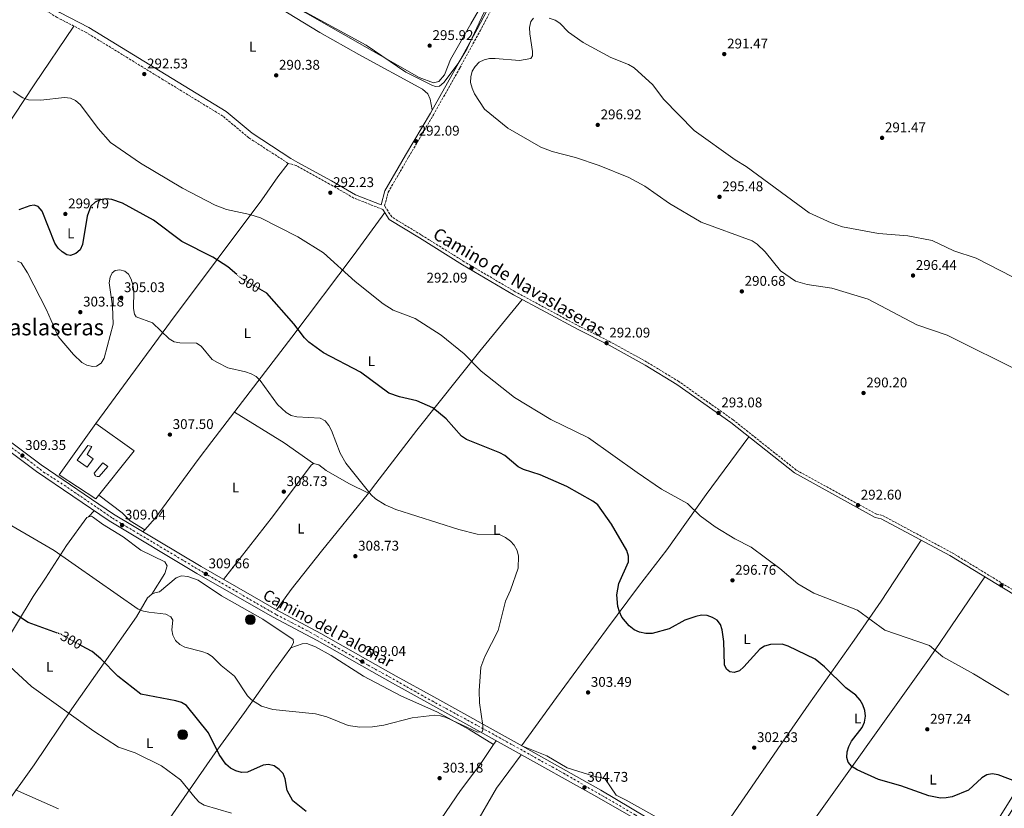
# Model space of a CAD drawing. Units: metres. Extents: x 604800 to 608271, y 4678325 to 4680687.
# Drawn here: x 606246 to 606948, y 4679335 to 4679897 of the extents above; entities that cross this region are included whole.
import ezdxf
from ezdxf.enums import TextEntityAlignment as Align

# ---------------------------------------------------------------- set-up
doc = ezdxf.new("R2010")
doc.units = ezdxf.units.M
doc.header["$MEASUREMENT"] = 0
for name, pattern in [('DGN Style 3', [2.435890702152634, 1.739921930109024, -0.6959687720436097]), ('DGN Style 4', [2.7856150101045474, 1.391937544087219, -0.6959687720436097, 0.001739921930109024, -0.6959687720436097]), ('DGN Style 5', [1.217945351076317, 0.5219765790327072, -0.6959687720436097])]:
    doc.linetypes.add(name, pattern=pattern)
for name, color, linetype, lineweight in [('Acequia sin especificar', 4, 'Continuous', 0), ('Camino', 7, 'DGN Style 3', 0), ('Cota de curva de nivel directora', 7, 'Continuous', 0), ('Cota de punto acotado terreno', 7, 'Continuous', 0), ('Curva de nivel directora', 30, 'Continuous', 30), ('Curva de nivel directora no vista', 30, 'DGN Style 5', 30), ('Curva de nivel intermedia', 30, 'Continuous', 0), ('Edificio', 1, 'Continuous', 13), ('Eje pista pavimentada', 7, 'DGN Style 4', 0), ('Estanque', 4, 'Continuous', 0), ('Etiqueta de uso rústico', 92, 'Continuous', 0), ('Línea  de muro-pared o tapia', 1, 'Continuous', 13), ('Línea de asfalto', 7, 'Continuous', 13), ('Línea de cambio de uso (parcela vista)', 92, 'Continuous', 0), ('Margen derecho', 7, 'Continuous', 0), ('pavimentado', 23, 'Continuous', 0), ('Piscina', 1, 'Continuous', 0), ('Pozo puntual', 7, 'Continuous', 0), ('Punto acotado terreno (símbolo)', 7, 'Continuous', 0), ('Texto de Pista pavimentada', 7, 'Continuous', 0), ('Texto de Área (paraje) menor', 7, 'Continuous', 0)]:
    doc.layers.add(name, color=color, linetype=linetype, lineweight=lineweight)
doc.styles.add('Style-Arial', font='arial.ttf')

# ---------------------------------------------------------------- blocks, each defined once
blk = doc.blocks.new('5POZO')
at = {"layer": 'Acequia sin especificar', "linetype": 'Continuous', "lineweight": 0}
h = blk.add_hatch(color=151, dxfattribs=at)
edge = h.paths.add_edge_path()
edge.add_arc((0, 0), 0.3456, 0, 360)
at = {"layer": 'Acequia sin especificar', "color": 4, "linetype": 'Continuous', "lineweight": 0}
blk.add_circle((0, 0), 0.3456, dxfattribs=at)
blk = doc.blocks.new('5PATER')
at = {"layer": 'Estanque', "linetype": 'Continuous', "lineweight": 0}
h = blk.add_hatch(color=51, dxfattribs=at)
edge = h.paths.add_edge_path()
edge.add_ellipse((0, 0), major_axis=(-0.1095731443231308, -0.1110710700762829), ratio=0.9994222409660317, start_angle=0, end_angle=360)

msp = doc.modelspace()

# ---------------------------------------------------------------- linework, layer by layer
at = {"layer": 'Camino', "color": 7, "linetype": 'DGN Style 3', "lineweight": 0}
for points in [[(606505.0100000004, 4679762.010000002, 292.4900000000054), (606484.4899999967, 4679770.170000004, 292.5399999999935), (606467.1200000016, 4679780.160000001, 292.8300000000018), (606443.2199999986, 4679793.36, 291.7299999999959), (606437.6599999998, 4679794.88, 291.9100000000036), (606409.5799999969, 4679813.09, 291.9100000000036), (606391.0399999983, 4679828.56, 291.9100000000036), (606348.5699999998, 4679854.510000003, 292.2200000000012), (606293.5399999997, 4679888.25, 291.2899999999936), (606272.9899999973, 4679898.830000003, 291.6000000000059), (606242.3899999999, 4679917.580000003, 291.6000000000059), (606143.4600000007, 4679971.850000002, 291.0099999999948), (606103.7899999986, 4679992.680000001, 291.4900000000054), (606067.3199999993, 4680009.06, 291.4199999999984)], [(607021.109999999, 4679452.66, 293.2200000000011), (607019.75, 4679454.63, 293.2799999999989), (606989.0900000001, 4679469.550000002, 292.7899999999937), (606910.4299999997, 4679517.59, 293.2799999999989), (606861.0799999969, 4679543.980000001, 292.7899999999937), (606856.8900000004, 4679544.870000001, 293.0399999999936), (606799.7199999989, 4679576.34, 292.7899999999937), (606754.670000001, 4679612.140000001, 292.7899999999937), (606716.0300000014, 4679639.420000004, 292.7899999999937), (606693.3199999997, 4679653.230000001, 292.300000000003), (606667.4299999997, 4679667.590000001, 292.0500000000031), (606645.3500000006, 4679678.640000002, 292.300000000003), (606599.4899999968, 4679703.370000003, 292.0500000000031), (606563.1200000005, 4679724.82, 292.300000000003), (606532.4200000003, 4679743.930000002, 292.0500000000031), (606511.3999999984, 4679756.680000001, 292.9700000000012), (606506.3500000013, 4679764.54, 292.3500000000059), (606508.9100000006, 4679774.38, 292.0399999999937), (606523.4400000015, 4679799.399999999, 292.3500000000059), (606541.1199999995, 4679829.449999999, 292.3500000000059), (606559.9499999987, 4679862.920000004, 294.820000000007), (606574.4599999995, 4679889.370000003, 296.0500000000029), (606591.2199999989, 4679921.270000001, 294.5099999999948)]]:
    msp.add_polyline3d(points, dxfattribs=at)
at = {"layer": 'Curva de nivel directora', "color": 30, "linetype": 'Continuous', "lineweight": 30, "elevation": 300, "flags": 128}
for points in [[(606401.0699999998, 4679715.609999999), (606394.5499999998, 4679721.15), (606383.8200000009, 4679728.16), (606361.8600000002, 4679739.140000002), (606341.5599999981, 4679754.420000001), (606319.6299999988, 4679766.54), (606312.0000000001, 4679769.230000001), (606307.78, 4679769.609999999), (606303.7199999987, 4679768.810000001), (606299.9599999991, 4679767.119999999), (606297.0999999981, 4679764.32), (606294.4400000006, 4679757.199999999), (606291.1599999992, 4679736.960000002), (606289.2699999983, 4679733.220000001), (606286.2499999986, 4679730.54), (606282.5299999992, 4679729.180000001), (606279.8400000003, 4679729.680000001), (606276.5399999989, 4679731.780000002), (606273.669999999, 4679734.57), (606271.4200000004, 4679737.91), (606262.3700000001, 4679760.930000001), (606259.5499999993, 4679764.180000001), (606256.6399999991, 4679765.15), (606253.4099999992, 4679764.710000002), (606245.6699999989, 4679761.710000004)], [(606550.1599999988, 4679612.810000001), (606540.61, 4679620.600000001), (606529.2499999985, 4679625.65), (606516.9500000007, 4679628.470000001), (606509.38, 4679631.119999999), (606489.2199999987, 4679646.08), (606462.7400000007, 4679659.92), (606452.2199999997, 4679667.430000001), (606449.2000000001, 4679670.470000003), (606441.7599999991, 4679680.53), (606422.3199999997, 4679702.470000001), (606417.2999999995, 4679705.360000002)], [(606971.099999999, 4679348.670000001), (606943.6100000008, 4679359.100000001), (606939.3999999998, 4679359.82), (606935.4599999991, 4679359.160000001), (606932.0499999983, 4679357.02), (606922.399999999, 4679348.180000002), (606910.6899999989, 4679343.53), (606906.5099999991, 4679342.67), (606902.5100000004, 4679342.570000002), (606894.0500000002, 4679344.109999999), (606874.1799999995, 4679351.230000001), (606858.2299999992, 4679355.83), (606843.1900000009, 4679362.790000001), (606839.409999999, 4679365.100000001), (606836.7600000004, 4679368.09), (606835.7599999988, 4679371.51), (606836.0400000005, 4679375.5), (606837.0700000009, 4679379.369999999), (606839.0899999993, 4679383.07), (606846.7400000005, 4679393.000000001), (606848.2400000001, 4679396.710000002), (606849.0199999979, 4679401.07), (606848.5599999998, 4679405.04), (606847.23, 4679409.01), (606845.1199999999, 4679412.460000001), (606842.0599999998, 4679415.850000001), (606835.0899999985, 4679421.170000001), (606819.9299999994, 4679436.060000002), (606813.1399999988, 4679441.570000002), (606793.9299999997, 4679450.960000002), (606789.7599999988, 4679452.220000003), (606781.2499999995, 4679451.930000001), (606777.0400000006, 4679450.91), (606773.7500000005, 4679448.619999999), (606762.3800000001, 4679436.08), (606759.1599999992, 4679433.320000002), (606755.3300000003, 4679431.960000001), (606752.4499999993, 4679432.590000001), (606749.8799999988, 4679434.570000002), (606748.4799999995, 4679437.570000002), (606747.9699999999, 4679454.180000001), (606746.8799999993, 4679462.420000002), (606745.6200000007, 4679466.36), (606743.229999999, 4679469.390000001), (606739.9999999994, 4679471.330000001), (606736.2300000007, 4679472.770000001), (606732.1899999996, 4679472.850000001), (606728.0599999989, 4679472.090000001), (606720.2499999992, 4679469.460000004), (606709.1000000001, 4679463.210000001), (606697.01, 4679459.980000001), (606692.4399999991, 4679459.970000002), (606688.0800000004, 4679460.900000001), (606684.2000000002, 4679462.54), (606680.5999999993, 4679465.230000001), (606675.4999999986, 4679471.619999999), (606673.6500000001, 4679475.190000001), (606672.4299999997, 4679479.220000002), (606671.7900000005, 4679487.42), (606673.3499999985, 4679495.380000002), (606680.0599999984, 4679510.910000003), (606680.11, 4679514.920000002), (606678.8699999994, 4679518.980000001), (606668.089999999, 4679537.710000002), (606658.1699999992, 4679551.580000001), (606654.8300000001, 4679554.24), (606636.230000001, 4679564.550000002), (606617.1400000004, 4679572.890000001), (606605.3799999988, 4679576.78), (606601.579999999, 4679578.630000001), (606592.1199999996, 4679586.660000003), (606588.4899999998, 4679588.640000002), (606564.609999999, 4679598.07), (606561.0799999997, 4679600.470000001), (606550.1599999988, 4679612.810000001)], [(606273.2399999998, 4679460.080000001), (606252.3200000008, 4679467.640000001), (606238.4899999994, 4679476.690000001), (606226.339999999, 4679488.439999999), (606222.7800000006, 4679490.280000002), (606218.7599999995, 4679491.500000001), (606206.5399999998, 4679493.960000002), (606182.2199999989, 4679510.02), (606173.7099999995, 4679519.140000002), (606171.9100000003, 4679522.720000003), (606169.0400000003, 4679534.740000002), (606166.8499999996, 4679538.449999999), (606164.239999999, 4679541.630000002), (606157.7500000002, 4679546.470000001), (606150.0599999991, 4679549.570000002), (606141.9400000008, 4679551.54)], [(606450.5199999987, 4679333.029999999), (606440.8400000003, 4679340.550000001), (606437.0000000005, 4679347.980000001), (606435.4800000006, 4679356.380000004), (606433.9299999992, 4679360.07), (606431.1799999999, 4679363.000000001), (606427.749999999, 4679365.480000001), (606423.6999999988, 4679366.53), (606419.899999999, 4679366.100000001), (606408.5099999985, 4679361.109999999), (606404.2899999986, 4679360.850000001), (606400.2400000006, 4679362.070000002), (606396.4999999988, 4679363.990000002), (606393.1999999997, 4679366.760000001), (606388.5100000004, 4679373.740000002), (606380.7999999991, 4679389.140000002), (606365.0599999988, 4679408.54), (606361.6500000001, 4679410.619999999), (606357.5699999987, 4679411.880000002), (606332.5999999995, 4679416.640000001), (606316.1399999997, 4679429.530000002), (606304.1700000003, 4679441.800000002), (606297.8600000005, 4679446.970000002), (606290.2499999995, 4679451.189999999)]]:
    msp.add_lwpolyline(points, dxfattribs=at)
at = {"layer": 'Curva de nivel directora no vista', "color": 30, "linetype": 'DGN Style 5', "lineweight": 30, "elevation": 300, "flags": 128}
for points in [[(606417.2999999995, 4679705.360000002), (606404.4400000004, 4679712.750000001), (606401.0699999998, 4679715.609999999)], [(606290.2499999995, 4679451.189999999), (606276.0499999995, 4679459.070000002), (606273.2399999998, 4679460.080000001)]]:
    msp.add_lwpolyline(points, dxfattribs=at)
at = {"layer": 'Curva de nivel intermedia', "color": 30, "linetype": 'Continuous', "lineweight": 0, "flags": 128}
for points, elevation in [([(606542.6900000009, 4679849.630000001), (606539.9500000007, 4679850.63), (606521.5000000015, 4679859.819999998), (606493.28, 4679878.999999999), (606426.380000001, 4679915.699999998)], 294.9999999999999), ([(606579.0500000005, 4679906.17), (606565.1000000008, 4679876.730000001), (606558.8600000002, 4679866.16), (606548.5600000005, 4679852.519999999), (606545.3500000008, 4679850.009999999), (606542.6900000009, 4679849.630000001)], 294.9999999999999), ([(606777.6200000017, 4679731.869999998), (606771.8100000003, 4679737.409999999), (606768.3000000011, 4679739.689999999), (606731.9600000016, 4679752.869999997), (606709.3300000003, 4679766.300000001), (606691.7800000019, 4679778.579999999), (606680.2700000008, 4679784.720000002), (606659.2800000003, 4679793.460000001), (606642.4800000006, 4679799.050000001), (606625.7800000014, 4679803.230000001), (606617.7800000019, 4679806.34), (606594.2099999996, 4679819.869999999), (606577.5000000016, 4679833.42), (606570.4299999995, 4679844.369999999), (606568.7100000007, 4679848.550000002), (606567.5900000008, 4679852.53), (606567.7600000007, 4679856.550000001), (606568.8400000003, 4679860.500000001), (606570.9800000016, 4679864.01), (606573.6700000005, 4679866.969999999), (606577.1700000007, 4679868.779999999), (606581.0900000012, 4679869.570000002), (606585.2400000021, 4679869.56), (606602.4000000015, 4679868.17), (606610.4900000006, 4679869.71), (606611.6500000008, 4679871.529999999), (606611.7699999993, 4679874.509999999), (606609.770000001, 4679887.220000001), (606609.6500000001, 4679891.67), (606610.4999999995, 4679896.060000001), (606612.5400000003, 4679898.329999999)], 294.9999999999999), ([(606623.5500000007, 4679898.269999999), (606627.82, 4679896.890000001), (606631.2399999998, 4679894.810000001), (606637.3900000011, 4679888.4), (606647.8899999997, 4679881.109999999), (606667.6100000007, 4679870.310000001), (606680.0700000018, 4679865.429999999), (606684.2699999994, 4679862.970000001), (606697.4000000012, 4679850.849999999), (606705.0900000002, 4679840.750000001), (606726.9500000003, 4679818.32), (606756.0600000012, 4679797.449999998), (606763.9600000004, 4679792.59), (606808.9700000002, 4679759.67), (606824.5400000005, 4679752.430000001), (606832.6100000017, 4679749.640000001), (606858.3299999997, 4679744.869999998), (606879.3000000002, 4679743.319999999), (606896.6000000006, 4679739.83), (606911.9000000004, 4679732.640000001), (606927.9100000008, 4679727.25), (606962.6100000021, 4679709.489999999)], 294.9999999999999), ([(606951.1400000012, 4679415.859999998), (606925.9300000005, 4679431.23), (606904.2400000005, 4679443.26), (606894.7099999995, 4679451.359999999), (606862.7300000008, 4679462.16), (606843.3800000009, 4679476.449999999), (606812.2500000015, 4679488.66), (606800.7100000012, 4679495.289999997), (606787.9599999995, 4679506.119999999), (606767.53, 4679521.350000001), (606755.9699999996, 4679527.230000001), (606741.85, 4679535.869999999), (606731.120000001, 4679543.63), (606722.2100000017, 4679552.619999998), (606703.6500000008, 4679562.800000002), (606686.2499999999, 4679574.619999999), (606651.7200000008, 4679599.409999999), (606624.8099999992, 4679612.469999999), (606598.7900000017, 4679627.949999998), (606575.0300000017, 4679646.75), (606563.1100000015, 4679659.089999998), (606546.6400000005, 4679672.58), (606528.1199999999, 4679684.449999999), (606512.4199999998, 4679690.329999999), (606505.3900000001, 4679694.739999999), (606485.3499999995, 4679710.769999998), (606462.780000001, 4679731.079999999), (606444.3800000009, 4679742.420000001), (606417.9299999998, 4679756.07), (606410.2100000017, 4679758.560000001), (606393.7100000016, 4679762.000000001), (606385.6700000018, 4679765.05), (606362.1900000012, 4679777.109999998), (606332.2900000011, 4679794.970000001), (606311.03, 4679809.859999998), (606302.2400000013, 4679819.720000001), (606289.530000002, 4679836.609999998), (606286.1400000014, 4679839.73), (606282.5200000004, 4679841.42), (606278.3200000004, 4679841.869999998), (606261.2999999995, 4679839.930000001), (606252.6700000018, 4679840.27), (606248.4100000014, 4679841.509999998), (606241.7300000006, 4679846.079999999)], 294.9999999999999), ([(606961.6199999996, 4679645.430000001), (606907.1300000005, 4679672.54), (606885.6600000015, 4679679.769999999), (606850.9400000002, 4679698.07), (606824.9900000021, 4679705.88), (606807.360000001, 4679708.470000001), (606799.1100000008, 4679711.039999999), (606788.4900000015, 4679718.32), (606777.6200000017, 4679731.869999998)], 294.9999999999999), ([(606499.7400000019, 4679555.850000001), (606496.6399999994, 4679558.579999999), (606478.72, 4679581.159999999), (606474.6299999997, 4679588.380000001), (606468.5600000012, 4679604.42), (606466.5899999996, 4679608.039999999), (606463.8700000017, 4679611.340000001), (606460.3300000011, 4679613.210000001), (606443.7999999998, 4679614.17), (606439.8200000012, 4679615.179999999), (606436.0999999996, 4679617.4), (606430.0600000002, 4679622.939999999), (606417.6200000013, 4679640.199999999), (606414.7300000013, 4679643.009999999), (606411.250000001, 4679644.970000001), (606407.1600000006, 4679646.279999998), (606394.6600000015, 4679649.130000001), (606387.1400000001, 4679652.949999998), (606383.5300000004, 4679655.17), (606375.6500000014, 4679664.660000001), (606372.2699999996, 4679666.8), (606360.3, 4679666.920000001), (606356.390000001, 4679667.77), (606352.9100000006, 4679669.739999999), (606341.0000000015, 4679681.34), (606329.3300000017, 4679685.470000001), (606328.1700000016, 4679687.449999998), (606327.4000000005, 4679691.38), (606327.7300000013, 4679704.13), (606326.8300000007, 4679708.400000001), (606325.7199999996, 4679712.25), (606323.9300000014, 4679715.819999999), (606321.2200000002, 4679718.039999999), (606317.5999999992, 4679719.13), (606314.4299999997, 4679718.600000001), (606312.140000001, 4679716.79), (606310.7300000006, 4679713.869999998), (606309.9500000004, 4679709.699999999), (606312.3100000008, 4679693.220000001), (606312.8499999995, 4679680.32), (606306.3800000009, 4679656.029999998), (606304.2400000017, 4679652.579999999), (606301.1100000005, 4679650.389999999), (606298.0800000017, 4679650.019999998), (606294.0500000016, 4679650.970000001), (606290.5900000016, 4679652.98), (606284.5300000019, 4679658.639999999), (606273.7500000016, 4679671.440000001), (606265.3099999994, 4679690.54), (606251.8700000015, 4679716.990000002), (606247.3200000006, 4679723.909999998), (606244.6100000016, 4679725.289999999)], 305.0000000000001), ([(606226.3099999999, 4679544.84), (606270.8700000005, 4679519.01), (606330.730000001, 4679477.310000001), (606334.4200000013, 4679475.770000001), (606338.3600000017, 4679474.960000001), (606350.4100000017, 4679473.56), (606353.9099999998, 4679471.630000001), (606355.3, 4679469.259999999), (606354.73, 4679462.560000001), (606355.3899999994, 4679458.619999999), (606357.4200000013, 4679454.909999999), (606360.3, 4679452.140000001), (606363.8699999996, 4679450.170000001), (606376.1000000006, 4679447.07), (606380.1300000006, 4679445.550000001), (606383.5000000013, 4679443.4), (606389.8300000014, 4679437.15), (606399.4300000014, 4679429.359999998), (606408.5700000012, 4679415.51), (606411.5100000004, 4679412.65), (606418.6600000006, 4679408.029999998), (606426.5900000011, 4679405.640000002), (606457.0200000008, 4679402.619999999), (606465.2400000019, 4679400.519999999), (606480.3800000007, 4679394.369999999), (606488.7800000005, 4679393.02), (606497.650000002, 4679393.300000001), (606505.8700000007, 4679394.579999999), (606525.9200000003, 4679399.789999999), (606542.2400000016, 4679401.56), (606546.2600000005, 4679401.189999999), (606550.2999999995, 4679399.970000001), (606572.5799999997, 4679389.600000001), (606575.7400000002, 4679389.760000001), (606576.3900000007, 4679391.220000001), (606576.2800000012, 4679394.329999999), (606574.0400000016, 4679410.539999999), (606573.7300000008, 4679419.07), (606574.9700000014, 4679435.890000001), (606577.6400000001, 4679443.439999999), (606587.1900000012, 4679462.12), (606592.5199999998, 4679482.8), (606596.1400000007, 4679490.759999999), (606601.5800000012, 4679506.449999998), (606601.8300000015, 4679515.08), (606600.8600000015, 4679519.039999999), (606598.7200000002, 4679522.800000001), (606595.9700000009, 4679525.78), (606592.5399999999, 4679528.289999999), (606588.6900000009, 4679530.190000001), (606572.2500000012, 4679530.640000001), (606559.3000000005, 4679533.930000001), (606514.4100000013, 4679548.330000001), (606506.7000000001, 4679551.659999999), (606499.7400000019, 4679555.850000001)], 305.0000000000001), ([(606397.3200000015, 4679331.810000001), (606377.6600000008, 4679337.640000001), (606374.2800000012, 4679339.769999999), (606371.3600000021, 4679342.75), (606360.7699999996, 4679355.499999999), (606347.3800000007, 4679365.649999999), (606328.5500000016, 4679374.81), (606316.7000000007, 4679378.810000001), (606299.0200000004, 4679390.33), (606254.7600000015, 4679422.099999999), (606238.9900000001, 4679436.489999999)], 294.9999999999999), ([(606273.8400000011, 4679335.01), (606243.4100000013, 4679348.419999998)], 290.0000000000001)]:
    msp.add_lwpolyline(points, dxfattribs=dict(at, elevation=elevation))
at = {"layer": 'Edificio', "color": 1, "linetype": 'Continuous', "lineweight": 13}
msp.add_polyline3d([(606298.54, 4679584.41, 311.9499999999971), (606294.29, 4679578.5, 311.9499999999971), (606287.2199999997, 4679583.439999999, 311.3300000000018), (606294.8799999999, 4679593.76, 310.1000000000058), (606297.79, 4679593.060000001, 311.0200000000041), (606294.4800000006, 4679587.390000001, 311.9499999999971)], close=True, dxfattribs=at)
at = {"layer": 'Edificio', "color": 51, "linetype": 'Continuous', "lineweight": 13}
msp.add_polyline3d([(606294.8799999999, 4679593.76, 310.1000000000058), (606287.2199999997, 4679583.439999999, 311.3300000000018), (606294.29, 4679578.5, 311.9499999999971), (606298.54, 4679584.41, 311.9499999999971), (606294.4800000006, 4679587.390000001, 311.9499999999971), (606297.79, 4679593.060000001, 311.0200000000041), (606294.8799999999, 4679593.76, 310.1000000000058)], dxfattribs=at)
at = {"layer": 'Eje pista pavimentada', "color": 7, "linetype": 'DGN Style 4', "lineweight": 0}
msp.add_polyline3d([(606212.8899999999, 4679613.11, 308.8899999999993), (606251.7199999974, 4679583.940000001, 309.229999999996), (606263.3599999981, 4679574.920000004, 309.300000000003), (606277.9600000005, 4679565.550000001, 309.2899999999935), (606303.6200000005, 4679548.149999999, 309.1000000000058), (606312.36, 4679542.020000001, 309.2799999999989), (606341.4699999987, 4679524.680000001, 309.3099999999976), (606380.3799999988, 4679501.45, 309.6600000000034), (606429.3599999984, 4679473.190000003, 309.5500000000029), (606450.8200000004, 4679462.100000001, 309.6100000000007), (606470.7199999981, 4679450.850000002, 309.4400000000024), (606494.5899999997, 4679437.350000001, 309.050000000003), (606540.1299999994, 4679411.820000002, 305.5599999999976), (606575.3299999969, 4679392.720000001, 305.0700000000069), (606633.7899999979, 4679360.32, 305.3600000000006), (606684.890000001, 4679330.730000001, 305.5899999999966), (606717.4699999986, 4679312.24, 305.4400000000023), (606731.5700000004, 4679304.38, 304.7599999999949), (606762.749999999, 4679286.88, 305.1799999999931), (606785.4200000004, 4679274.080000003, 305.0599999999978), (606815.2499999988, 4679257.090000001, 304.8899999999995), (606843.3599999985, 4679241.470000001, 304.7400000000052), (606882.4200000005, 4679219.460000002, 304.4900000000052)], dxfattribs=at)
at = {"layer": 'Línea  de muro-pared o tapia', "color": 1, "linetype": 'Continuous', "lineweight": 13}
msp.add_polyline3d([(606300.5300000003, 4679555.76, 310.4100000000035), (606274.3399999999, 4679572.980000001, 311.0200000000041), (606300.6500000004, 4679609.460000001, 308.5599999999977), (606327.8399999999, 4679589.949999999, 309.1699999999983), (606300.5300000003, 4679555.76, 310.4100000000035)], dxfattribs=at)
at = {"layer": 'Línea de asfalto', "color": 7, "linetype": 'Continuous', "lineweight": 13}
for points in [[(606884.0799999969, 4679221.280000002, 304.6699999999982), (606872.0100000014, 4679228.190000002, 304.8699999999954), (606692.819999999, 4679329.010000003, 305.5800000000017), (606660.409999999, 4679348.34, 305.6399999999995), (606600.7299999996, 4679381.710000002, 304.9799999999959), (606541.4100000003, 4679414.63, 305.5599999999976), (606514.6599999995, 4679429.52, 308.3399999999965), (606499.9099999996, 4679437.680000001, 309.0099999999947), (606460.9200000013, 4679459.770000001, 309.6100000000007), (606429.230000001, 4679476.670000004, 309.6100000000007), (606375.5100000005, 4679507.59, 309.6100000000007), (606313.0599999975, 4679544.859999999, 309.2799999999989), (606261.6499999982, 4679579.970000001, 309.300000000003), (606045.7499999999, 4679741.830000003, 307.429999999993), (605966.2199999976, 4679800.330000003, 307.4499999999971), (605964.1700000024, 4679801.720000001, 307.4400000000024)], [(606865.9999999986, 4679225.840000001, 304.3399999999966), (606690.3599999981, 4679324.649999999, 305.5800000000017), (606657.6000000016, 4679343.38, 305.6399999999995), (606597.9600000002, 4679376.730000001, 304.9799999999959), (606538.6400000007, 4679409.649999999, 305.5599999999976), (606511.8900000001, 4679424.54, 308.3399999999965), (606497.129999999, 4679432.710000002, 309.0099999999947), (606458.1799999987, 4679454.780000002, 309.6100000000007), (606426.4699999982, 4679471.680000001, 309.6100000000007), (606372.6299999994, 4679502.670000004, 309.6100000000007), (606309.9899999984, 4679540.050000002, 309.2799999999989), (606258.3400000001, 4679575.330000003, 309.300000000003), (606042.3500000001, 4679737.250000001, 307.429999999993)]]:
    msp.add_polyline3d(points, dxfattribs=at)
at = {"layer": 'Línea de cambio de uso (parcela vista)', "color": 92, "linetype": 'Continuous', "lineweight": 0, "extrusion": (-0.04222555239503178, -0.04817044868888117, 0.9979461962440893), "elevation": -250719.3642671378, "flags": 128}
msp.add_lwpolyline([(-2628640.127102281, 3910710.679077004), (-2628665.585345385, 3910708.025219775), (-2628706.714910814, 3910701.000303581)], dxfattribs=at)
at = {"layer": 'Línea de cambio de uso (parcela vista)', "color": 92, "linetype": 'Continuous', "lineweight": 0, "extrusion": (0.02039256529658126, -0.009686461429559501, 0.9997451253922663), "elevation": -32655.30073753965, "flags": 128}
msp.add_lwpolyline([(4487162.379182268, 1459597.526411986), (4487162.379182267, 1459597.521982539)], dxfattribs=at)
at = {"layer": 'Línea de cambio de uso (parcela vista)', "color": 92, "linetype": 'Continuous', "lineweight": 0, "extrusion": (0.03620759892167389, 0.03934805393018642, 0.9985693468318735), "elevation": 206392.1614459975, "flags": 128}
msp.add_lwpolyline([(2722515.587444512, -3848509.943461873), (2722515.587444512, -3848515.740883714)], dxfattribs=at)
at = {"layer": 'Línea de cambio de uso (parcela vista)', "color": 92, "linetype": 'Continuous', "lineweight": 0, "extrusion": (0.07566598594013249, 0.08340341849773848, 0.9936390332281632), "elevation": 436474.4556136749, "flags": 128}
msp.add_lwpolyline([(2695192.174930334, -3848520.210851319), (2695192.174930335, -3848518.280329509)], dxfattribs=at)
at = {"layer": 'Línea de cambio de uso (parcela vista)', "color": 92, "linetype": 'Continuous', "lineweight": 0, "extrusion": (-0.08141280451924487, -0.1217299073717704, 0.9892187750500754), "elevation": -618703.1748948912, "flags": 128}
msp.add_lwpolyline([(-2097180.197217327, 4181338.332629258), (-2097180.197217326, 4181341.641032615)], dxfattribs=at)
at = {"layer": 'Línea de cambio de uso (parcela vista)', "color": 92, "linetype": 'Continuous', "lineweight": 0}
for points in [[(606540.2100000001, 4679832.930000001, 292.5200000000041), (606538.75, 4679840.720000001, 292.2100000000065), (606537.1299999999, 4679844.460000001, 292.3000000000029), (606533.3799999999, 4679847.859999999, 292.5200000000041), (606488.0199999996, 4679872.460000001, 292.5200000000041), (606460.1200000001, 4679888.140000001, 291.0099999999948), (606431.6299999999, 4679905.449999999, 291.6000000000058), (606345.5599999996, 4679951.91, 291.5399999999936), (606296.3700000001, 4679980.5, 290.679999999993), (606246.8799999999, 4680007.230000001, 291.9100000000035), (606166.9500000002, 4680052.619999999, 290.6900000000023), (606131.9299999997, 4680072.83, 290.9799999999959), (606106.7100000001, 4680085.01, 290.9799999999959), (606061.7300000006, 4680110.699999999, 290.3600000000006), (606054.4299999997, 4680113.66, 290.3600000000006), (606043.9199999999, 4680115.27, 290.6699999999983)], [(606220.4400000004, 4680031.100000001, 294.6699999999983), (606278.0099999999, 4679997.180000001, 294.8300000000018), (606310.7000000002, 4679980.890000001, 294.3999999999942), (606387.1600000003, 4679937.210000001, 294.9100000000035), (606408.1299999999, 4679926.359999999, 294.7100000000065), (606433.6600000003, 4679913.880000001, 295.9100000000035), (606449.7000000002, 4679902.430000001, 296.2200000000012), (606530.9900000002, 4679856.07, 295.6000000000058), (606541.1299999999, 4679852.350000001, 295.2899999999936), (606544.9000000004, 4679853.210000001, 295.2799999999988), (606549.0999999996, 4679857.949999999, 295.3500000000058), (606553.29, 4679868.810000001, 295.5800000000018), (606567.79, 4679894.220000001, 295.4799999999959), (606589.2999999998, 4679931.83, 292.3500000000058), (606597.0599999996, 4679950.960000001, 292.5200000000041), (606634.5999999996, 4680023.09, 292.6999999999971), (606647.5700000003, 4680043.970000001, 291.5899999999965)], [(606284.8499999996, 4679892.730000001, 291.2899999999936), (606256.7000000002, 4679850.779999999, 293.6100000000006), (606207.2599999999, 4679776.350000001, 301.6399999999995), (606155.1699999999, 4679699.859999999, 305.570000000007), (606136.6200000001, 4679673.699999999, 308.2400000000052)], [(606300.6500000004, 4679609.460000001, 307.9400000000023), (606353.8099999996, 4679682, 304.5299999999988), (606418.9400000004, 4679768.869999999, 293.0500000000029), (606430.3200000003, 4679785.27, 291.6499999999942), (606437.6600000003, 4679794.880000001, 291.9100000000035)], [(606506.3799999999, 4679759.859999999, 292.8399999999965), (606484.6600000003, 4679730, 293.3099999999977), (606440.2699999996, 4679670.960000001, 301.3699999999953), (606383.1299999999, 4679596.699999999, 308.25), (606373.5, 4679583.939999999, 308.4799999999959), (606342.9199999999, 4679542.050000001, 307.070000000007), (606335.3788999999, 4679533.730699999, 308.3426000000036)], [(606604.2699999996, 4679697.949999999, 292.2200000000012), (606574.3099999996, 4679661.01, 294.0800000000018), (606529.2599999999, 4679604.789999999, 301.7200000000012), (606500.1699999999, 4679566.699999999, 304.4700000000012), (606494.7659999998, 4679559.971899999, 305.0239000000001)], [(606765.8200000003, 4679600.09, 292.7200000000012), (606735.5499999998, 4679558.939999999, 294.0899999999965), (606707.3899999997, 4679519.550000001, 297.5500000000029), (606687.2699999996, 4679493.310000001, 299.929999999993), (606664.3499999996, 4679462.66, 300.7599999999948), (606628.7599999999, 4679414.15, 303.6999999999971), (606603.9699999997, 4679379.9, 304.8600000000006)], [(606391.5599999996, 4679498.350000001, 309.7899999999936), (606427.2100000001, 4679544.039999999, 308.8699999999953), (606453.9100000003, 4679579.76, 306.7100000000065), (606455.7000000002, 4679581.02, 306.7100000000065)], [(606455.7000000002, 4679581.02, 306.7100000000065), (606459.4900000002, 4679579.99, 306.7100000000065), (606464.6799999997, 4679576.100000001, 306.7100000000065), (606480.79, 4679566.75, 305.4799999999959), (606494.7659999998, 4679559.971899999, 305.170100000003)], [(606335.3788999999, 4679533.730699999, 308.8601000000053), (606325.0199999996, 4679540.230000001, 309.1999999999971), (606319.2599999999, 4679545.850000001, 308.9100000000035), (606302.75, 4679558.539999999, 308.25)], [(606494.7659999998, 4679559.971899999, 305.0239000000001), (606461.4400000004, 4679518.480000001, 308.4400000000023), (606439.6299999999, 4679491.300000001, 308.8699999999953), (606429.2300000006, 4679476.67, 309.4799999999959)], [(606295.3899999997, 4679543.08, 308.2599999999948), (606294.0199999996, 4679542.480000001, 308.2599999999948), (606279.6900000004, 4679522.66, 306.5299999999988), (606264.6900000004, 4679499.350000001, 302.7100000000065), (606255.8099999996, 4679486.310000001, 301.2400000000052), (606231.2599999999, 4679445.5, 295.1699999999983), (606196.8200000003, 4679394.380000001, 290.9100000000035), (606178.79, 4679368.949999999, 287.6100000000006), (606180.3799999999, 4679367, 287.6100000000006), (606183.6799999997, 4679364.630000001, 287.6100000000006), (606204.4100000003, 4679351.550000001, 287.7599999999948), (606211.3700000001, 4679347.5, 287.9199999999983), (606215.79, 4679345.82, 288.2299999999959), (606225.7599999999, 4679339.109999999, 288.2299999999959), (606234.4800000006, 4679335.300000001, 288.2299999999959)], [(606340.54, 4679487.890000001, 306.7200000000012), (606349.6299999999, 4679502.720000001, 308.1399999999995), (606351.3099999996, 4679508.15, 308.2599999999948), (606349.6500000004, 4679510.850000001, 308.570000000007), (606332.5999999996, 4679519.359999999, 308.570000000007), (606319.9199999999, 4679528.720000001, 308.2599999999948), (606305.2000000002, 4679537.75, 308.570000000007), (606298.8099999996, 4679542.630000001, 308.2899999999936), (606297.4199999999, 4679543.41, 308.2599999999948), (606295.3899999997, 4679543.08, 308.2599999999948)], [(606737.3499999996, 4679306.16, 305.6300000000047), (606788.8099999996, 4679380.880000001, 301.4900000000052), (606808.7199999997, 4679409.59, 301.3300000000018), (606840.9199999999, 4679455.119999999, 296.2299999999959), (606860.2199999997, 4679482.82, 294.1000000000058), (606888.79, 4679526.33, 293.0299999999988)], [(606340.54, 4679487.890000001, 306.5500000000029), (606342.5599999996, 4679488.92, 306.4199999999983), (606345.8300000001, 4679489.52, 306.1100000000006), (606357.8099999996, 4679499.42, 305.8000000000029), (606361.5800000001, 4679500.880000001, 306.0800000000018), (606366.1399999997, 4679500.529999999, 306.1499999999942), (606373.4699999997, 4679497.77, 306.1100000000006), (606390.2100000001, 4679486.810000001, 306.4100000000035), (606419.4600000001, 4679470.189999999, 306.3999999999942), (606441.2599999999, 4679455.619999999, 305.8000000000029), (606441.4600000001, 4679453.26, 305.8000000000029), (606439.6200000001, 4679449.720000001, 306.0500000000029)], [(606934.1299999999, 4679500.189999999, 292.7200000000012), (606894.6600000003, 4679442.390000001, 295.4499999999971), (606801.6100000005, 4679311.77, 304.0800000000018), (606781.3099999996, 4679281.850000001, 305.0099999999948)], [(606234.4800000006, 4679335.300000001, 288.5399999999936), (606256.6699999999, 4679366.300000001, 290.9400000000023), (606283.5199999996, 4679406.08, 295.4799999999959), (606329.4600000001, 4679471.789999999, 304.2599999999948), (606337.4800000006, 4679485.310000001, 306.4199999999983), (606340.54, 4679487.890000001, 306.5500000000029)], [(606583.9406000003, 4679380.7796, 304.2599999999948), (606566.6600000003, 4679391.380000001, 304.2599999999948), (606543.9299999997, 4679403.850000001, 305.1999999999971), (606517.9000000004, 4679415.470000001, 306.7200000000012), (606491.2699999996, 4679429.42, 306.7200000000012), (606468.25, 4679444.220000001, 306.179999999993), (606456.9699999997, 4679450.460000001, 306.3500000000058), (606450.9699999997, 4679452.67, 306.5), (606447.5499999998, 4679452.480000001, 306.4199999999983), (606439.6200000001, 4679449.720000001, 305.8000000000029)], [(606439.6200000001, 4679449.720000001, 306.0500000000029), (606425.9400000004, 4679431.17, 305.8000000000029), (606406.4100000003, 4679403.630000001, 303.9600000000065), (606385.6500000004, 4679374.76, 298.2200000000012), (606321.4600000001, 4679282.380000001, 288.2200000000012)], [(607021.2100000001, 4679448.140000001, 293.0299999999988), (607004.3600000005, 4679423.77, 293.7299999999959), (606991.2800000003, 4679402.980000001, 294.2599999999948), (606963.6399999997, 4679359.32, 299.8399999999965), (606931.7400000002, 4679308.42, 303.4799999999959), (606906.8700000001, 4679267.480000001, 303.8099999999977), (606883.0199999996, 4679230.25, 304.0899999999965), (606880.2100000001, 4679227.680000001, 304.0899999999965), (606876.8300000001, 4679228.550000001, 304.0899999999965), (606859.7999999998, 4679237.59, 304.3999999999942), (606835.6900000004, 4679251.84, 304.6999999999971), (606814.7800000003, 4679265.480000001, 304.7100000000065), (606802.2599999999, 4679270.9, 304.7100000000065), (606753.3099999996, 4679296.480000001, 305.0500000000029), (606740.8099999996, 4679303.77, 305.0099999999948), (606722.5700000003, 4679316.359999999, 304.7100000000065), (606678.4100000003, 4679341.140000001, 304.8600000000006), (606671.4500000002, 4679344.66, 304.8600000000006), (606663.29, 4679356.630000001, 304.8600000000006), (606655.4400000004, 4679358.15, 304.8600000000006), (606636.3499999996, 4679364.26, 304.8600000000006), (606621.8799999999, 4679372.689999999, 304.8600000000006), (606604.0499999998, 4679379.859999999, 304.8600000000006)], [(606460.9699999997, 4679199.619999999, 286.6900000000023), (606479.1900000004, 4679230.09, 287.9100000000035), (606489.04, 4679242.720000001, 288.6900000000023), (606497.2400000002, 4679254.619999999, 289.9100000000035), (606539.5999999996, 4679317.460000001, 300.179999999993), (606560.4600000001, 4679348.060000001, 302.4100000000035), (606574.9100000003, 4679367.27, 301.9900000000052), (606583.9406000003, 4679380.7796, 304.3954999999987)], [(606603.7100000001, 4679373.52, 305.4900000000052), (606586.0800000001, 4679349.619999999, 303.679999999993), (606570.0700000003, 4679322.060000001, 300.6100000000006), (606544.5999999996, 4679283.84, 297.1699999999983), (606526.5599999996, 4679257.689999999, 293.070000000007), (606520.4699999997, 4679249.600000001, 292.5500000000029), (606494.4199999999, 4679210.810000001, 287.1600000000035), (606478.3200000003, 4679187.130000001, 287)]]:
    msp.add_polyline3d(points, dxfattribs=at)
at = {"layer": 'Margen derecho', "color": 7, "linetype": 'Continuous', "lineweight": 0}
for points in [[(606503.9599999996, 4679765.280000002, 293.3099999999976), (606485.6400000001, 4679772.56, 292.6499999999942), (606468.4699999972, 4679782.440000001, 292.3600000000006), (606444.6099999989, 4679795.620000003, 292.2400000000052), (606439.449999998, 4679798.370000001, 292.320000000007), (606411.9499999986, 4679816.34, 292.3999999999941), (606393.3799999986, 4679831.830000003, 292.1900000000026), (606350.6599999998, 4679857.930000001, 292.1900000000026), (606295.5100000012, 4679891.750000001, 291.9700000000012), (606274.9600000009, 4679902.340000001, 292.0299999999988), (606244.3999999971, 4679921.050000002, 291.7700000000042)], [(606588.9699999981, 4679922.370000003, 294.5099999999948), (606572.2600000001, 4679890.56, 296.0500000000029), (606557.7600000005, 4679864.140000002, 294.820000000007), (606538.9600000003, 4679830.690000002, 292.3500000000059), (606521.28, 4679800.66, 292.3500000000059), (606506.5700000003, 4679775.330000004, 292.0399999999937), (606503.9599999996, 4679765.280000002, 293.3099999999976)], [(606505.0100000004, 4679762.010000002, 292.4900000000054), (606509.6000000013, 4679754.859999999, 292.9700000000012), (606531.1000000016, 4679741.810000001, 292.0500000000031), (606561.8299999986, 4679722.690000003, 292.300000000003), (606598.260000002, 4679701.190000002, 292.0500000000031), (606644.1999999994, 4679676.430000002, 292.300000000003), (606666.2600000006, 4679665.370000003, 292.0500000000031), (606692.0599999991, 4679651.06, 292.300000000003), (606714.659999999, 4679637.330000004, 292.7899999999937), (606753.1800000002, 4679610.140000001, 292.7899999999937), (606798.3299999986, 4679574.25, 292.7899999999937), (606856.010000002, 4679542.500000002, 293.0399999999936), (606860.2199999985, 4679541.609999999, 292.7899999999937), (606909.1900000012, 4679515.420000002, 293.2799999999989), (606987.8899999998, 4679467.359999999, 292.7899999999937), (607018.0599999981, 4679452.670000002, 293.2799999999989), (607021.2099999996, 4679448.140000001, 293.5299999999988), (607021.8099999987, 4679442.030000002, 293.7700000000041), (606989.289999999, 4679389.830000003, 296.2299999999959), (606938.1700000004, 4679309.940000002, 303.6000000000058), (606894.0599999991, 4679239.390000001, 304.0899999999965), (606884.0799999969, 4679221.280000002, 304.8300000000019)]]:
    msp.add_polyline3d(points, dxfattribs=at)
at = {"layer": 'pavimentado', "color": 23, "linetype": 'Continuous', "lineweight": 0}
for points in [[(606045.7500000002, 4679741.830000003, 307.429999999993), (606261.6499999987, 4679579.969999999, 309.3000000000029), (606313.0599999978, 4679544.859999998, 309.2799999999988), (606375.5100000009, 4679507.59, 309.6100000000006), (606429.2300000014, 4679476.670000004, 309.4799999999959), (606460.9200000018, 4679459.77, 309.6100000000006), (606499.91, 4679437.680000001, 309.0099999999948), (606514.6599999999, 4679429.519999999, 308.3399999999965), (606541.4100000006, 4679414.629999998, 305.5599999999977), (606600.7300000001, 4679381.710000001, 304.9799999999959), (606660.4099999995, 4679348.34, 305.6399999999995), (606692.8199999996, 4679329.010000002, 305.5800000000018), (606872.0100000018, 4679228.190000002, 304.8699999999953), (606884.0799999973, 4679221.28, 304.6699999999983), (606886.2499999999, 4679220.04, 304.8300000000018), (606934.989999998, 4679192.13, 303.8000000000029), (607059.6299999984, 4679121.96, 305.5599999999977)], [(607057.2100000001, 4679117.580000003, 305.5599999999977), (606932.5200000004, 4679187.780000002, 303.8000000000029), (606893.1600000011, 4679210.319999999, 304.5899999999965), (606865.9999999991, 4679225.840000001, 304.3399999999965), (606690.3599999986, 4679324.649999999, 305.5800000000018), (606657.6000000021, 4679343.38, 305.6399999999995), (606597.9600000007, 4679376.730000001, 304.9799999999959), (606538.6400000012, 4679409.649999999, 305.5599999999977), (606511.8900000006, 4679424.539999999, 308.3399999999965), (606497.1299999994, 4679432.710000001, 309.0099999999948), (606458.1799999992, 4679454.780000002, 309.6100000000006), (606426.4699999987, 4679471.679999999, 309.6100000000006), (606372.6299999999, 4679502.670000002, 309.6100000000006), (606309.989999999, 4679540.050000001, 309.2799999999988), (606258.3400000005, 4679575.330000001, 309.3000000000029), (606042.3500000006, 4679737.25, 307.429999999993)]]:
    msp.add_polyline3d(points, dxfattribs=at)
at = {"layer": 'Piscina', "color": 1, "linetype": 'Continuous', "lineweight": 0}
msp.add_polyline3d([(606309, 4679578.82, 308.25), (606302.8099999996, 4679571.640000001, 308.25), (606301.5199999996, 4679571.710000001, 308), (606300.4000000004, 4679572.32, 307.9400000000023), (606299.6399999997, 4679573.359999999, 308.070000000007), (606299.4199999999, 4679574.189999999, 308.25), (606305.4400000004, 4679581.52, 308.25)], close=True, dxfattribs=at)
at = {"layer": 'Piscina', "color": 4, "linetype": 'Continuous', "lineweight": 0}
msp.add_polyline3d([(606299.4199999999, 4679574.189999999, 308.25), (606299.6399999997, 4679573.359999999, 308.070000000007), (606300.4000000004, 4679572.32, 307.9400000000023), (606301.5199999996, 4679571.710000001, 308), (606302.8099999996, 4679571.640000001, 308.25), (606309, 4679578.82, 308.25), (606305.4400000004, 4679581.52, 308.25), (606299.4199999999, 4679574.189999999, 308.25)], dxfattribs=at)

# ---------------------------------------------------------------- block references
at = {"layer": 'Pozo puntual', "color": 7, "linetype": 'Continuous', "lineweight": 0, "xscale": 10, "yscale": 10, "zscale": 10}
for p in [(606410.6299999979, 4679469.760000002, 306.2400000000052), (606362.4499999986, 4679387.719999999, 298.1399999999995)]:
    msp.add_blockref('5POZO', p, dxfattribs=at)
at = {"layer": 'Punto acotado terreno (símbolo)', "color": 7, "linetype": 'Continuous', "lineweight": 0, "xscale": 10, "yscale": 10, "zscale": 10}
for p in [(606538.4400000018, 4679878.780000002, 295.9199999999987), (606748.37, 4679872.77, 291.4700000000012), (606335.0699999994, 4679858.54, 292.5299999999988), (606429.07, 4679857.620000003, 290.3800000000051), (606658.2199999985, 4679822.280000002, 296.9199999999983), (606528.6400000005, 4679810.690000002, 292.0899999999965), (606860.86, 4679813.050000003, 291.4700000000012), (606467.6499999969, 4679773.989999998, 292.2299999999964), (606744.9899999981, 4679771.050000001, 295.4799999999964), (606278.8199999988, 4679758.82, 299.7899999999941), (606568.2999999993, 4679720.370000003, 292.0899999999965), (606882.91, 4679714.970000001, 296.4400000000023), (606760.9099999993, 4679703.649999999, 290.6799999999935), (606318.6200000007, 4679699.140000001, 305.0299999999993), (606289.4899999973, 4679688.890000002, 303.179999999993), (606664.4899999981, 4679666.800000002, 292.0899999999965), (606847.6299999978, 4679631.250000002, 290.1999999999975), (606744.3199999998, 4679617.020000001, 293.0800000000022), (606353.3299999986, 4679601.590000001, 307.5), (606248.199999999, 4679586.649999999, 309.3500000000063), (606434.489999998, 4679560.95, 308.7299999999959), (606843.6600000003, 4679551.29, 292.6000000000063), (606319.3000000002, 4679537.09, 309.0399999999936), (606485.4799999992, 4679514.930000001, 308.7299999999959), (606378.9100000003, 4679502.330000003, 309.6600000000035), (606754.2100000005, 4679497.739999999, 296.7599999999943), (606945.8500000006, 4679494.219999999, 293.0800000000022), (606490.41, 4679439.870000001, 309.0399999999936), (606651.3200000006, 4679417.87, 303.4900000000057), (606893.0699999989, 4679391.590000001, 297.2400000000057), (606769.7199999982, 4679378.489999998, 302.3300000000022), (606545.5300000019, 4679356.770000001, 303.179999999993), (606648.7999999993, 4679350.210000001, 304.7200000000016)]:
    msp.add_blockref('5PATER', p, dxfattribs=at)

# ---------------------------------------------------------------- texts
at = {"color": 7, "linetype": 'Continuous', "lineweight": 0, "style": 'Style-Arial'}
msp.add_text('Camino de Navaslaseras', height=9, rotation=329.542, dxfattribs=at).set_placement((606600.0843636553, 4679706.585363834, 292.320000000007), align=Align.CENTER)
at = {"layer": 'Cota de curva de nivel directora', "color": 7, "linetype": 'Continuous', "lineweight": 0, "style": 'Style-Arial'}
for rotation, p in [(330.12555, (606410.2790434815, 4679709.389421569, 300)), (330.97083, (606283.197995811, 4679455.105710662, 300))]:
    msp.add_text('300', height=7.000000000000002, rotation=rotation, dxfattribs=at).set_placement(p, align=Align.MIDDLE_CENTER)
at = {"layer": 'Cota de punto acotado terreno', "color": 7, "linetype": 'Continuous', "lineweight": 0, "style": 'Style-Arial'}
for s, p in [('295.92', (606540.4899999974, 4679882.78, 295.9199999999983)), ('291.47', (606750.4200000024, 4679876.77, 291.4700000000012)), ('292.53', (606337.0500000003, 4679862.539999999, 292.5299999999988)), ('290.38', (606431.0599999997, 4679861.620000003, 290.3800000000047)), ('296.92', (606660.2699999987, 4679826.280000002, 296.9199999999983)), ('291.47', (606862.9100000003, 4679817.05, 291.4700000000012)), ('292.09', (606530.6299999983, 4679814.690000003, 292.0899999999965)), ('292.23', (606469.63, 4679777.989999998, 292.2299999999959)), ('295.48', (606746.969999999, 4679775.05, 295.4799999999959)), ('299.79', (606280.8099999987, 4679762.82, 299.7899999999936)), ('296.44', (606884.8999999977, 4679718.969999998, 296.4400000000023)), ('292.09', (606536.2100000016, 4679709.939999999, 292.0899999999965)), ('290.68', (606762.8999999992, 4679707.649999999, 290.679999999993)), ('305.03', (606320.6000000016, 4679703.140000001, 305.0299999999988)), ('303.18', (606291.4799999994, 4679692.890000001, 303.179999999993)), ('292.09', (606666.4800000002, 4679670.8, 292.0899999999965)), ('290.20', (606849.620000002, 4679635.25, 290.1999999999971)), ('293.08', (606746.3000000007, 4679621.020000001, 293.0800000000018)), ('307.50', (606355.3200000006, 4679605.590000001, 307.5)), ('309.35', (606250.1900000012, 4679590.649999999, 309.3500000000058)), ('308.73', (606436.4699999989, 4679564.949999998, 308.7299999999959)), ('292.60', (606845.6499999978, 4679555.289999999, 292.6000000000058)), ('309.04', (606321.2800000011, 4679541.090000001, 309.0399999999936)), ('308.73', (606487.469999999, 4679518.930000001, 308.7299999999959)), ('309.66', (606380.8900000011, 4679506.330000001, 309.6600000000035)), ('296.76', (606756.2000000003, 4679501.739999996, 296.7599999999948)), ('309.04', (606492.3999999977, 4679443.870000001, 309.0399999999936)), ('303.49', (606653.3099999982, 4679421.87, 303.4900000000052)), ('297.24', (606895.0599999987, 4679395.59, 297.2400000000052)), ('302.33', (606771.699999999, 4679382.489999998, 302.3300000000018)), ('303.18', (606547.5199999993, 4679360.77, 303.179999999993)), ('304.73', (606650.7899999992, 4679354.210000001, 304.7200000000012))]:
    msp.add_text(s, height=7.000000000000002, dxfattribs=at).set_placement(p)
at = {"layer": 'Etiqueta de uso rústico', "color": 92, "linetype": 'Continuous', "lineweight": 0, "style": 'Style-Arial'}
for p in [(606412.311420382, 4679878.050009999, 291.3500000000058), (606282.7414203808, 4679745.03001, 299.8999999999942), (606408.5414203769, 4679673.870010001, 302.6900000000023), (606496.9014203802, 4679653.930009998, 299.0299999999988), (606400.131420378, 4679563.860009999, 308.679999999993), (606446.6914203792, 4679534.610009997, 308.5200000000041), (606586.16142038, 4679533.650009996, 304.6600000000035), (606764.5514203798, 4679455.820009999, 299), (606267.6114203787, 4679436.060009998, 297.0899999999965), (606843.4414203804, 4679399.260010001, 300.1300000000047), (606338.9814203803, 4679381.710010001, 296.1100000000006), (606897.1314203772, 4679355.750009998, 299.3000000000029)]:
    msp.add_text('L', height=7.000000000000002, dxfattribs=at).set_placement(p, align=Align.MIDDLE_CENTER)
at = {"layer": 'Texto de Pista pavimentada', "color": 7, "linetype": 'Continuous', "lineweight": 0, "style": 'Style-Arial'}
msp.add_text('Camino del Palomar', height=8, rotation=331.45753, dxfattribs=at).set_placement((606466.2097021436, 4679463.606928873, 309.3300000000018), align=Align.MIDDLE_CENTER)
at = {"layer": 'Texto de Área (paraje) menor', "color": 7, "linetype": 'Continuous', "lineweight": 0, "style": 'Style-Arial'}
msp.add_text('Navaslaseras', height=11.5, dxfattribs=at).set_placement((606258.2884125782, 4679678.090009999, 306.3699999999953), align=Align.MIDDLE_CENTER)

doc.saveas('drawing.dxf')
